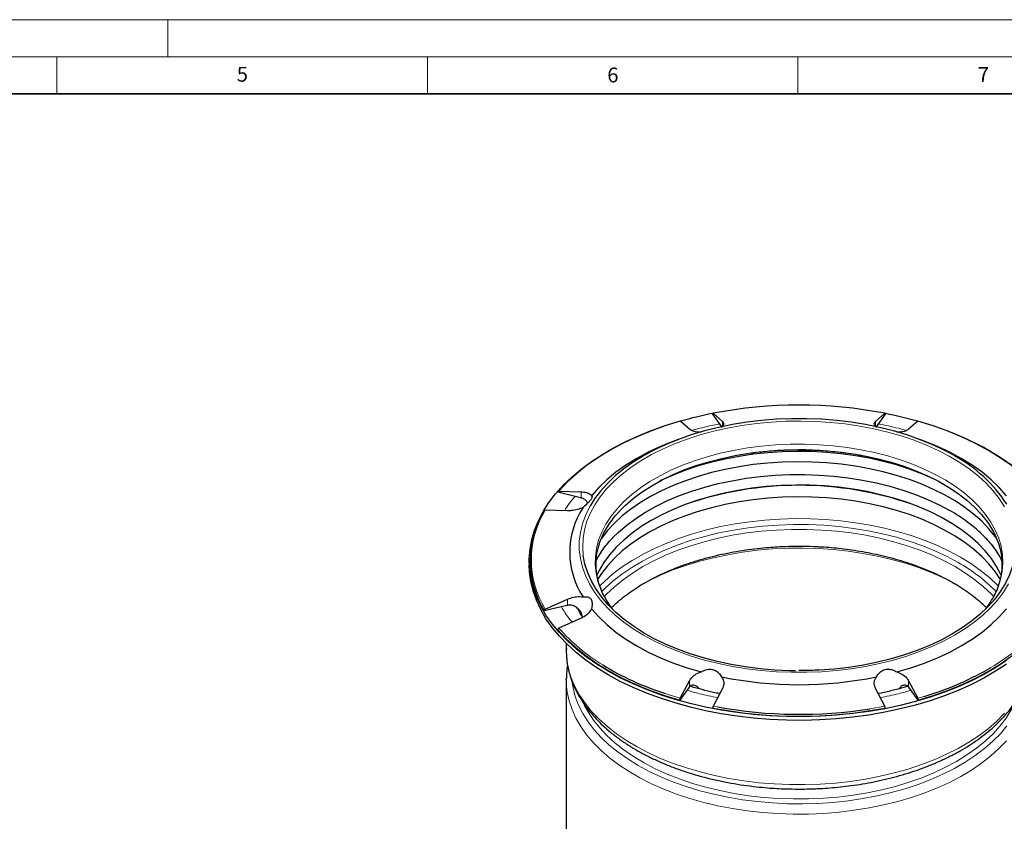
# Model space of a CAD drawing. Units: millimetres. Extents: x 0 to 420, y 0 to 297.
# Drawn here: x 210 to 343, y 189 to 297 of the extents above; entities that cross this region are included whole.
import ezdxf

# ---------------------------------------------------------------- set-up
doc = ezdxf.new("R2010")
doc.units = ezdxf.units.MM
doc.styles.add('SLDTEXTSTYLE0', font='TXT', dxfattribs={"width": 0.605})

msp = doc.modelspace()

# ---------------------------------------------------------------- linework, layer by layer
at = {"color": 7, "linetype": 'Continuous', "lineweight": 18}
for p, q in [((0, 297), (420, 297)), ((230, 292), (230, 297)), ((15, 292), (415, 292)), ((215, 292), (215, 287)), ((265, 292), (265, 287)), ((315, 292), (315, 287))]:
    msp.add_line(p, q, dxfattribs=at)
at = {"color": 7, "linetype": 'Continuous', "lineweight": 35}
msp.add_line((410, 287), (20, 287), dxfattribs=at)
at = {"color": 7, "linetype": 'Continuous', "lineweight": 25}
for p, q in [((304.7335, 242.0683), (303.5044, 243.7812)), ((303.5614, 243.8807), (304.8061, 242.782)), ((325.4755, 242.782), (326.7202, 243.8807)), ((326.7771, 243.7812), (325.5481, 242.0683)), ((300.3715, 241.7216), (299.1268, 242.8203)), ((331.1548, 242.8203), (329.9101, 241.7216)), ((298.8178, 240.3305), (298.1003, 240.0574)), ((332.1813, 240.0574), (331.4638, 240.3305)), ((285.6742, 232.489), (282.6135, 233.2208)), ((282.7511, 233.3668), (285.756, 233.2843)), ((285.6742, 232.489), (285.756, 232.4678)), ((283.9191, 230.7242), (280.9142, 230.8067)), ((278.7408, 223.9432), (278.7408, 223.4533)), ((283.8373, 217.9576), (280.7767, 217.2257)), ((280.9142, 217.4375), (283.9191, 218.792)), ((283.8373, 217.9576), (283.9191, 217.9755)), ((285.756, 216.232), (282.7511, 214.8774)), ((283.7408, 212.8243), (283.7408, 211.8882)), ((283.7408, 207.9093), (283.7421, 208.0774)), ((283.7408, 207.9093), (283.7408, 180.9932)), ((299.1268, 205.4239), (300.3715, 207.7947)), ((329.9101, 207.7947), (331.1548, 205.4239)), ((300.3376, 206.9325), (299.0698, 205.1657)), ((300.3715, 206.9781), (300.3376, 206.9325)), ((304.8061, 206.7342), (303.5614, 204.3635)), ((326.7202, 204.3635), (325.4755, 206.7342)), ((329.9101, 206.9781), (329.944, 206.9325)), ((331.2118, 205.1657), (329.944, 206.9325))]:
    msp.add_line(p, q, dxfattribs=at)
at = {"color": 8, "linetype": 'Continuous', "lineweight": 18}
for p, q in [((304.8061, 242.084), (304.8061, 242.782)), ((325.4755, 242.782), (325.4755, 242.0991)), ((336.1102, 238.143), (334.7883, 238.8608)), ((283.3613, 234.0475), (282.7511, 233.3668)), ((285.756, 232.4678), (285.756, 233.2843)), ((283.9191, 217.9755), (283.9191, 218.792)), ((285.93, 216.3271), (285.3273, 217.4106)), ((300.3715, 206.9781), (300.3715, 207.7947)), ((329.9101, 207.7947), (329.9101, 206.9781)), ((331.1548, 205.4239), (332.008, 205.6756)), ((303.5614, 204.3635), (304.1363, 204.2543)), ((324.6872, 204.0046), (326.7202, 204.3635))]:
    msp.add_line(p, q, dxfattribs=at)
at = {"color": 7, "linetype": 'Continuous', "lineweight": 25, "flags": 128}
for points in [[(334.7883, 238.8608), (334.6304, 238.9409), (333.0596, 239.6786), (331.4053, 240.3527), (329.6752, 240.9601), (327.8772, 241.4979), (326.02, 241.9636), (324.1119, 242.3551), (322.1621, 242.6704), (320.1795, 242.9083), (318.1735, 243.0674), (316.1533, 243.1472), (314.1283, 243.1472), (312.1081, 243.0674), (310.102, 242.9083), (308.1195, 242.6704), (306.1696, 242.3551), (304.2616, 241.9636), (302.4043, 241.4979), (300.6064, 240.9601), (298.8763, 240.3527), (297.222, 239.6786), (295.6512, 238.9409), (294.1713, 238.143), (292.7892, 237.2887), (291.5113, 236.3819), (290.3436, 235.4269), (289.2914, 234.4281), (288.3598, 233.3902), (287.5531, 232.318), (286.9935, 231.4273)], [(343.1445, 210.519), (341.6599, 209.5492), (340.0746, 208.6341), (338.3948, 207.777), (336.6268, 206.9813), (334.7772, 206.2499), (332.8532, 205.5856), (330.862, 204.9909), (328.8111, 204.4682), (326.7084, 204.0193), (324.5618, 203.646), (322.3795, 203.3497), (320.1697, 203.1315), (317.9408, 202.9922), (315.7013, 202.9325), (313.4597, 202.9524), (311.2245, 203.0519), (309.0041, 203.2307), (306.807, 203.4881), (304.6415, 203.8231), (302.5158, 204.2344), (300.4381, 204.7204), (298.4161, 205.2794), (296.4575, 205.9092), (294.5698, 206.6073), (292.7602, 207.3713), (291.0354, 208.1981), (289.4021, 209.0846), (287.8664, 210.0275), (286.4342, 211.0232), (285.1109, 212.0679), (283.9015, 213.1576), (282.8106, 214.2883), (281.8423, 215.4555), (281.0003, 216.655), (280.2879, 217.8821), (279.7076, 219.1322), (279.2618, 220.4006), (278.9521, 221.6824), (278.7796, 222.9728), (278.7451, 224.2668), (278.8486, 225.5597), (279.0899, 226.8464), (279.4678, 228.122), (279.9811, 229.3819), (280.6277, 230.6211), (281.4053, 231.8349), (282.3109, 233.0189), (283.3409, 234.1684), (284.4916, 235.2791), (285.7586, 236.3468), (287.137, 237.3675), (288.6217, 238.3372), (290.2069, 239.2524), (291.8868, 240.1095), (293.6548, 240.9052), (295.5044, 241.6366), (296.8923, 242.1251)], [(299.1268, 242.8203), (297.0491, 242.1777), (295.0484, 241.4584), (293.1331, 240.6652), (291.3116, 239.8017), (289.5914, 238.8714), (287.98, 237.8784), (286.4841, 236.8268), (285.1102, 235.7212), (283.8641, 234.5662), (283.3613, 234.0475)], [(345.4365, 235.4891), (345.1714, 235.7212), (343.7975, 236.8268), (342.3016, 237.8784), (340.6902, 238.8714), (338.97, 239.8017), (337.1484, 240.6652), (335.2332, 241.4584), (333.2325, 242.1777), (331.1548, 242.8203)], [(298.1003, 240.0574), (296.4631, 239.3894), (294.8082, 238.6135), (293.2496, 237.7738), (291.7949, 236.8741), (290.451, 235.9187), (289.224, 234.9122), (288.12, 233.8593), (287.1442, 232.7651)], [(343.1374, 232.7651), (342.1615, 233.8593), (341.0575, 234.9122), (339.8306, 235.9187), (338.4866, 236.8741), (337.0319, 237.7738), (335.4734, 238.6135), (333.8185, 239.3894), (332.1813, 240.0574)], [(290.753, 230.5039), (291.7026, 231.4582), (292.7882, 232.3917), (293.9852, 233.2786), (295.2876, 234.1146), (296.6889, 234.8955), (298.1821, 235.6174), (299.7598, 236.2767), (301.4142, 236.8701), (303.1369, 237.3946), (304.9194, 237.8477), (306.7529, 238.2271), (308.4324, 238.503)], [(333.9156, 234.7252), (333.2936, 235.0251), (331.7074, 235.7174), (330.0422, 236.3448), (328.3061, 236.9044), (326.5072, 237.3935), (324.6542, 237.8097), (322.7558, 238.1512), (320.8211, 238.4163), (318.8594, 238.6037), (316.8799, 238.7125), (314.8922, 238.7423), (312.9056, 238.6927), (310.9297, 238.5642), (308.9739, 238.3573), (307.0474, 238.073), (305.1595, 237.7126), (303.3192, 237.2779), (301.5352, 236.771), (299.8161, 236.1942), (298.17, 235.5503), (296.6047, 234.8423), (296.366, 234.7252)], [(323.6456, 238.2054), (323.9914, 238.1393), (325.8129, 237.7413), (327.5813, 237.2701), (329.2877, 236.7281), (330.9237, 236.1179), (332.481, 235.4427), (333.9519, 234.7057), (335.3291, 233.9107), (336.6057, 233.0615), (337.7754, 232.1625), (338.8324, 231.2181), (339.7712, 230.233), (339.954, 230.0202)], [(340.8795, 238.8019), (342.4152, 237.859), (343.8474, 236.8633)], [(341.8162, 226.9801), (341.6074, 227.2682), (340.7601, 228.3066), (339.7908, 229.3089), (338.704, 230.2702), (337.5049, 231.1858), (336.1992, 232.0516), (334.7932, 232.8633), (333.2936, 233.617), (331.7074, 234.3092), (330.0422, 234.9366), (328.3061, 235.4962), (326.5072, 235.9853), (324.6542, 236.4016), (322.7558, 236.7431), (320.8211, 237.0082), (318.8594, 237.1956), (316.8799, 237.3044), (314.8922, 237.3341), (312.9056, 237.2846), (310.9297, 237.1561), (308.9739, 236.9492), (307.0474, 236.6648), (305.1595, 236.3045), (303.3192, 235.8698), (301.5352, 235.3628), (299.8161, 234.786), (298.17, 234.1421), (296.6047, 233.4342), (295.1278, 232.6656), (293.7463, 231.8401), (292.4667, 230.9614), (291.2951, 230.0339), (290.2372, 229.062), (289.298, 228.0502), (288.4819, 227.0035), (288.4456, 226.952)], [(289.9683, 227.0601), (290.7808, 227.8549), (291.8949, 228.804), (293.1197, 229.7065), (294.4495, 230.5581), (295.8778, 231.3547), (297.398, 232.0925), (299.0027, 232.768), (300.6843, 233.378), (302.4349, 233.9196), (304.2459, 234.3901), (306.1089, 234.7874), (308.0149, 235.1095), (309.9549, 235.355), (311.9196, 235.5226), (313.8997, 235.6116), (315.8856, 235.6215), (317.868, 235.5523), (319.8374, 235.4042), (321.7845, 235.1781), (323.6998, 234.875), (325.5744, 234.4964), (327.3993, 234.0439), (329.1657, 233.5199), (330.8654, 232.9268), (332.49, 232.2674), (334.032, 231.5448), (335.484, 230.7626)], [(342.4425, 221.9831), (342.3762, 222.1285), (341.8008, 223.215), (341.0955, 224.2757), (340.2638, 225.3054), (339.3097, 226.299), (338.2378, 227.2519), (337.0534, 228.1593), (335.7622, 229.0167), (334.3706, 229.8201), (332.8852, 230.5655), (331.3135, 231.2492), (329.6629, 231.868), (327.9416, 232.4188), (326.1579, 232.899), (324.3206, 233.3061), (322.4385, 233.6383), (320.5209, 233.8939), (318.577, 234.0716), (316.6165, 234.1706), (314.6487, 234.1905), (312.6833, 234.131), (310.7299, 233.9925), (308.798, 233.7757), (306.897, 233.4817), (305.0362, 233.1118), (303.2246, 232.6679), (301.471, 232.1521), (299.784, 231.5669), (298.1719, 230.9153), (296.6424, 230.2003), (295.2031, 229.4254), (293.8608, 228.5945), (292.6223, 227.7115), (291.4935, 226.7809), (290.4798, 225.807), (289.5863, 224.7947), (288.8174, 223.7489), (288.1766, 222.6746), (287.8394, 221.9838)], [(342.327, 221.4677), (341.6074, 222.5349), (340.7601, 223.5734), (339.7908, 224.5757), (338.704, 225.5369), (337.5049, 226.4526), (336.1992, 227.3183), (334.7932, 228.13), (333.2936, 228.8838), (331.7074, 229.576), (330.0422, 230.2034), (328.3061, 230.763), (326.5072, 231.2521), (324.6542, 231.6684), (322.7558, 232.0099), (320.8211, 232.275), (318.8594, 232.4623), (316.8799, 232.5712), (314.8922, 232.6009), (312.9056, 232.5514), (310.9297, 232.4228), (308.9739, 232.2159), (307.0474, 231.9316), (305.1595, 231.5712), (303.3192, 231.1365), (301.5352, 230.6296), (299.8161, 230.0528), (298.17, 229.4089), (296.6047, 228.701), (295.1278, 227.9324), (293.7463, 227.1068), (292.4667, 226.2282), (291.2951, 225.3007), (290.2372, 224.3288), (289.298, 223.317), (288.4819, 222.2702), (287.9519, 221.4633)], [(314.6889, 209.1326), (313.8816, 209.1463), (311.8728, 209.2366), (309.8795, 209.4066), (307.9114, 209.6557), (305.9776, 209.9825), (304.0876, 210.3856), (302.2502, 210.8629), (300.4742, 211.4124), (298.7682, 212.0312), (297.1401, 212.7165), (295.5979, 213.4651), (294.1488, 214.2732), (292.7997, 215.1372), (291.557, 216.0528), (290.4268, 217.0158), (289.4143, 218.0214), (288.5245, 219.065), (287.7614, 220.1416), (287.1289, 221.2459), (286.6298, 222.3729), (286.2666, 223.517), (286.041, 224.6728), (286.0365, 224.7068)], [(344.2452, 224.7081), (344.1971, 224.3831), (343.937, 223.2296), (343.5396, 222.0893), (343.007, 220.9675), (342.3415, 219.8696), (341.5464, 218.8008), (340.6254, 217.7663), (339.5831, 216.7708), (338.4242, 215.8193), (337.1544, 214.9162), (335.7797, 214.0658)], [(343.1445, 210.0291), (341.6599, 209.0593), (340.0746, 208.1442), (338.3948, 207.2871), (336.6268, 206.4913), (334.7772, 205.7599), (332.8532, 205.0956), (330.862, 204.501), (328.8111, 203.9782), (326.7084, 203.5294), (324.5618, 203.1561), (322.3795, 202.8597), (320.1697, 202.6415), (317.9408, 202.5023), (315.7013, 202.4425), (313.4597, 202.4625), (311.2245, 202.562), (309.0041, 202.7408), (306.807, 202.9982), (304.6415, 203.3332), (302.5158, 203.7445), (300.4381, 204.2305), (298.4161, 204.7895), (296.4575, 205.4192), (294.5698, 206.1174), (292.7602, 206.8814), (291.0354, 207.7082), (289.4021, 208.5947), (287.8664, 209.5376), (286.4342, 210.5333), (285.1109, 211.5779), (283.9015, 212.6677), (282.8106, 213.7983), (281.8423, 214.9656), (281.0003, 216.1651), (280.2879, 217.3922), (279.7076, 218.6423), (279.2618, 219.9107), (278.9521, 221.1925), (278.7796, 222.4828), (278.7408, 223.4533)], [(287.1442, 217.5075), (288.12, 216.4132), (289.224, 215.3604), (290.451, 214.3539), (291.7949, 213.3985), (293.2496, 212.4988), (294.8082, 211.659), (296.4631, 210.8831), (298.2066, 210.1749), (300.0304, 209.5375), (301.9259, 208.9742)], [(328.3557, 208.9742), (330.2512, 209.5375), (332.075, 210.1749), (333.8185, 210.8831), (335.4734, 211.659), (337.0319, 212.4988), (338.4866, 213.3985), (339.8306, 214.3539), (341.0575, 215.3604), (342.1615, 216.4132), (343.1374, 217.5075)], [(282.6135, 214.6657), (283.7316, 213.4601), (284.9834, 212.2993), (286.3639, 211.1881), (287.867, 210.1312), (289.4864, 209.1333), (291.2151, 208.1984), (293.0458, 207.3307), (294.9707, 206.5338), (296.9816, 205.8111), (299.0698, 205.1657)], [(335.7797, 214.0658), (334.3066, 213.2722), (332.7422, 212.5391), (331.0939, 211.8701), (329.3696, 211.2684), (327.5775, 210.7367), (325.7261, 210.2777), (323.8242, 209.8936), (321.881, 209.5861), (319.9057, 209.3567), (317.9077, 209.2065), (317.6946, 209.1952)], [(331.2118, 205.1657), (333.3, 205.8111), (335.3109, 206.5338), (337.2358, 207.3307), (339.0665, 208.1984), (340.7952, 209.1333), (342.4146, 210.1312), (343.9177, 211.1881), (345.2981, 212.2993), (346.55, 213.4601), (347.668, 214.6657)]]:
    msp.add_lwpolyline(points, dxfattribs=at)
at = {"color": 8, "linetype": 'Continuous', "lineweight": 18, "flags": 128}
for points in [[(286.0365, 224.7068), (285.9541, 225.8349), (286.0063, 226.9977), (286.1973, 228.1557), (286.5262, 229.3032), (286.9915, 230.435), (287.5909, 231.5455), (288.3217, 232.6295), (289.1802, 233.6818), (290.1624, 234.6974), (291.2637, 235.6714), (292.4788, 236.5993), (293.8018, 237.4766), (295.2266, 238.2991), (296.7462, 239.0629), (298.3535, 239.7643), (300.0409, 240.4001), (301.8001, 240.9671), (303.623, 241.4627), (305.5007, 241.8846), (307.4243, 242.2306), (309.3848, 242.4992), (311.3727, 242.6891), (313.3785, 242.7994), (315.3927, 242.8295), (317.4057, 242.7793), (319.408, 242.6491), (321.3898, 242.4394), (323.342, 242.1513), (325.255, 241.7861), (327.1198, 241.3456), (328.9276, 240.8319), (330.6696, 240.2474), (332.3377, 239.595), (333.9238, 238.8776), (335.4203, 238.0988), (336.8203, 237.2622), (338.1169, 236.3719), (339.3041, 235.4321), (340.3761, 234.4472), (341.3278, 233.4219), (342.1547, 232.3612), (342.8529, 231.2701)], [(341.5427, 219.3891), (341.978, 220.3638), (342.3357, 221.4653), (342.5579, 222.5786), (342.6435, 223.6982), (342.5922, 224.8185), (342.404, 225.9339), (342.08, 227.0389), (341.6218, 228.1279), (341.0317, 229.1956), (340.3126, 230.2366), (339.4681, 231.2457), (338.5024, 232.2178), (337.4203, 233.1483), (336.2273, 234.0323), (334.9291, 234.8656), (333.5324, 235.644), (332.0441, 236.3635), (330.4715, 237.0206), (328.8226, 237.6121), (327.1055, 238.1349), (325.3288, 238.5865), (323.5013, 238.9646), (321.6322, 239.2674), (319.7308, 239.4933), (317.8064, 239.6412), (315.8688, 239.7104), (313.9276, 239.7005), (311.9924, 239.6116), (310.0729, 239.4441), (308.1787, 239.1989), (306.3191, 238.8771), (304.5035, 238.4804), (302.7409, 238.0108), (301.0401, 237.4705), (299.4095, 236.8624), (297.8572, 236.1893), (296.3911, 235.4547), (295.0184, 234.6623), (293.746, 233.8159), (292.5801, 232.9198), (291.5266, 231.9785), (290.5908, 230.9966), (289.7773, 229.9791), (289.0901, 228.931), (288.5327, 227.8575), (288.1079, 226.7639), (287.8178, 225.6558), (287.6637, 224.5387), (287.6466, 223.418), (287.7664, 222.2995), (288.0227, 221.1886), (288.414, 220.0909), (288.9017, 219.079)], [(286.9935, 231.4273), (286.875, 231.2165), (286.3287, 230.0909), (285.9167, 228.9464), (285.641, 227.7883), (285.5028, 226.6221), (285.5028, 225.4531), (285.641, 224.2868), (285.9167, 223.1288), (286.3287, 221.9842), (286.875, 220.8586), (287.5531, 219.7572), (288.3598, 218.685), (289.2914, 217.6471), (290.3436, 216.6483), (291.5113, 215.6933), (292.7892, 214.7865), (294.1713, 213.9322), (295.6512, 213.1343), (297.222, 212.3966), (298.8763, 211.7224), (300.6064, 211.1151), (302.4043, 210.5773), (304.2616, 210.1115), (306.1696, 209.7201), (308.1195, 209.4047), (310.102, 209.1669), (312.1081, 209.0077), (314.1283, 208.9279), (316.1533, 208.9279), (318.1735, 209.0077), (320.1795, 209.1669), (322.1621, 209.4047), (324.1119, 209.7201), (326.02, 210.1115), (327.8772, 210.5773), (329.6752, 211.1151), (331.4053, 211.7224), (333.0596, 212.3966), (334.6304, 213.1343), (336.1102, 213.9322), (337.4924, 214.7865), (338.7703, 215.6933), (339.938, 216.6483), (340.9901, 217.6471), (341.9217, 218.685), (342.7285, 219.7572), (343.4066, 220.8586)], [(342.0515, 220.537), (341.8997, 220.6925), (340.8213, 221.7046), (339.6282, 222.6729), (338.3257, 223.593), (336.9197, 224.4609), (335.4164, 225.2725), (333.8225, 226.0245), (332.1452, 226.7132), (330.392, 227.3358), (328.5706, 227.8894), (326.6893, 228.3715), (324.7564, 228.7799), (322.7805, 229.113), (320.7705, 229.3691), (318.7354, 229.5471), (316.6842, 229.6463), (314.6261, 229.6662), (312.5704, 229.6066), (310.5261, 229.4679), (308.5024, 229.2507), (306.5083, 228.956), (304.5528, 228.585), (302.6447, 228.1395), (300.7923, 227.6214), (299.004, 227.033), (297.2877, 226.3769), (295.6513, 225.6562), (294.1018, 224.874), (292.6463, 224.0337), (291.2913, 223.1392), (290.0428, 222.1945), (288.9064, 221.2038), (288.2316, 220.5385)], [(336.6368, 223.7319), (335.1366, 224.5413), (333.5451, 225.2904), (331.8697, 225.9758), (330.1179, 226.5944), (328.2978, 227.1432), (326.4177, 227.6199), (324.4861, 228.0222), (322.5118, 228.3483), (320.504, 228.5967), (318.4716, 228.7663), (316.4241, 228.8564), (314.3707, 228.8664), (312.3208, 228.7963), (310.2838, 228.6466), (308.2689, 228.4178), (306.2854, 228.1109), (304.3423, 227.7275), (302.4485, 227.2693), (300.6126, 226.7382), (298.843, 226.1369), (297.1477, 225.4679), (295.5346, 224.7344), (294.0109, 223.9397), (292.5836, 223.0874), (291.2592, 222.1815), (290.0438, 221.226), (288.9429, 220.2253), (288.5389, 219.8166)], [(341.4078, 219.1306), (341.0988, 219.456), (340.0423, 220.4589), (338.8696, 221.418), (337.5864, 222.3286), (336.1984, 223.1865), (334.7123, 223.9877), (333.135, 224.7285), (331.4737, 225.4055), (329.7363, 226.0154), (327.9308, 226.5555), (326.0657, 227.0232), (324.1497, 227.4163), (322.1916, 227.733), (320.2007, 227.9718), (318.1862, 228.1317), (316.1575, 228.2118), (314.1241, 228.2118), (312.0954, 228.1317), (310.0809, 227.9718), (308.0899, 227.733), (306.1319, 227.4163), (304.2159, 227.0232), (302.3508, 226.5555), (300.5453, 226.0154), (298.8079, 225.4055), (297.1466, 224.7285), (295.5693, 223.9877), (294.0832, 223.1865), (292.6952, 222.3286), (291.4119, 221.418), (290.2393, 220.4589), (289.1827, 219.456), (288.8834, 219.141)], [(294.0195, 220.8505), (294.8652, 221.2937), (296.4591, 222.0456), (298.1364, 222.7344), (299.8896, 223.3569), (301.711, 223.9105), (303.5923, 224.3926), (305.5252, 224.8011), (307.5011, 225.1341), (309.5111, 225.3902), (311.5462, 225.5683), (313.5974, 225.6674), (315.6555, 225.6873), (317.7112, 225.6277), (319.7555, 225.4891), (321.7792, 225.2719), (323.7732, 224.9771), (325.7287, 224.6062), (327.6369, 224.1606), (329.4893, 223.6425), (331.2776, 223.0541), (332.9938, 222.3981), (334.6303, 221.6773), (336.1798, 220.8951), (336.515, 220.7113)], [(342.8789, 203.3928), (341.8456, 202.3531), (340.6956, 201.3551), (339.4339, 200.4031), (338.0659, 199.5014), (336.5977, 198.6538), (335.0356, 197.8641), (333.3866, 197.1357), (331.6578, 196.4718), (329.8567, 195.8753), (327.9913, 195.3489), (326.0697, 194.8947), (324.1003, 194.5149), (322.0918, 194.2111), (320.0528, 193.9845), (317.9924, 193.8362), (315.9195, 193.7669), (313.8432, 193.7768), (311.7726, 193.8659), (309.7166, 194.0338), (307.6845, 194.2798), (305.6849, 194.6028), (303.7266, 195.0014), (301.8183, 195.4738), (299.9682, 196.018), (298.1845, 196.6315), (296.475, 197.3118), (294.847, 198.0559), (293.3078, 198.8604), (291.864, 199.7219), (290.5221, 200.6366), (289.2878, 201.6004), (288.1665, 202.6093), (287.1632, 203.6588), (286.2822, 204.7442), (285.5274, 205.8609), (284.9021, 207.0039), (284.4091, 208.1683), (284.0504, 209.3489), (283.8277, 210.5407), (283.7419, 211.7383), (283.7408, 211.8882)], [(343.1184, 199.6799), (342.1151, 198.6304), (340.9938, 197.6216), (339.7595, 196.6577), (338.4175, 195.743), (336.9738, 194.8815), (335.4346, 194.077), (333.8066, 193.333), (332.0971, 192.6527), (330.3133, 192.0391), (328.4633, 191.4949), (326.5549, 191.0225), (324.5967, 190.6239), (322.5971, 190.301), (320.5649, 190.055), (318.509, 189.8871), (316.4384, 189.798), (314.3621, 189.788), (312.2892, 189.8574), (310.2287, 190.0056), (308.1898, 190.2322), (306.1812, 190.536), (304.2119, 190.9159), (302.2903, 191.37), (300.4249, 191.8964), (298.6238, 192.4929), (296.895, 193.1568), (295.2459, 193.8852), (293.6839, 194.6749), (292.2157, 195.5225), (290.8477, 196.4242), (289.5859, 197.3762), (288.4359, 198.3742), (287.4027, 199.414), (286.4908, 200.4908), (285.7041, 201.6002), (285.0462, 202.7371), (284.5198, 203.8966), (284.1274, 205.0736), (283.8705, 206.2631), (283.7504, 207.4598), (283.7408, 207.9093)], [(343.2005, 201.7089), (342.3059, 200.643), (341.29, 199.614), (340.1573, 198.6264), (338.9128, 197.6848), (337.5622, 196.7932), (336.1115, 195.9557), (334.5671, 195.176), (332.9359, 194.4576), (331.2252, 193.8037), (329.4427, 193.2172), (327.5964, 192.7008), (325.6944, 192.2567), (323.7452, 191.8869), (321.7577, 191.5931), (319.7405, 191.3766), (317.7029, 191.2384), (315.6538, 191.179), (313.6024, 191.1988), (311.5579, 191.2977), (309.5293, 191.4751), (307.5259, 191.7304), (305.5564, 192.0624), (303.6298, 192.4695), (301.7546, 192.9501), (299.9391, 193.5018), (298.1916, 194.1224), (296.5197, 194.8089), (294.931, 195.5584), (293.4326, 196.3674), (292.0311, 197.2325), (290.7329, 198.1496), (289.5436, 199.1147), (288.4687, 200.1236), (287.5129, 201.1716), (286.6805, 202.2542), (285.9752, 203.3664), (285.4002, 204.5033), (284.958, 205.6599), (284.6506, 206.8309), (284.5077, 207.7303)], [(296.9782, 206.0902), (297.0491, 206.0664), (299.1268, 205.4239)], [(344.1559, 204.612), (343.7642, 203.8535), (343.0747, 202.7501), (342.2577, 201.6762), (341.3169, 200.6365), (340.2567, 199.6359), (339.082, 198.6788), (337.798, 197.7698), (336.4106, 196.9128)], [(336.4106, 196.9128), (334.9261, 196.1119), (333.3514, 195.3706), (331.6936, 194.6925), (329.9603, 194.0804), (328.1593, 193.5374), (326.299, 193.0657), (324.3877, 192.6676), (322.4342, 192.345), (320.4475, 192.0991), (318.4365, 191.9313), (316.4106, 191.8423), (314.3788, 191.8324), (312.3505, 191.9017), (310.3349, 192.0498), (308.3413, 192.2762), (306.3786, 192.5798), (304.456, 192.9592), (302.5821, 193.4127), (300.7655, 193.9381), (299.0145, 194.5331), (297.3371, 195.1951), (295.741, 195.9208), (294.2333, 196.7072), (292.821, 197.5505), (291.5106, 198.4469), (290.308, 199.3923), (289.2187, 200.3825), (288.2477, 201.4128), (287.3993, 202.4787), (286.6776, 203.5752), (286.1731, 204.513)]]:
    msp.add_lwpolyline(points, dxfattribs=at)
at = {"color": 7, "linetype": 'Continuous', "lineweight": 25}
for centre, radius, start, end in [((315.1408, 183.7572), 61.2284, 79.098695, 100.901305), ((313.7271, 191.0982), 53.737, 100.981061, 105.753557), ((316.4539, 190.6746), 54.1719, 74.268741, 78.991119), ((320.479, 202.9239), 41.2724, 60.377153, 71.771604), ((326.7982, 220.9715), 19.5339, 32.989094, 61.529038), ((315.1408, 187.445), 46.7182, 70.819522, 109.180478), ((295.2517, 225.1363), 11.0457, 146.888247, 213.111753), ((291.7441, 223.9432), 12.8612, 148.512782, 211.487218), ((324.7518, 211.7477), 21.8345, 45.126739, 60.559211), ((330.471, 225.0155), 12.4193, 322.661727, 333.061059), ((300.0148, 225.1503), 12.6635, 208.64859, 217.262898), ((309.3373, 243.7879), 39.672, 238.615641, 251.848464), ((320.0525, 245.8102), 41.8774, 286.588018, 299.277222), ((315.1408, 259.5888), 52.3298, 258.478363, 281.521637), ((315.1408, 264.4718), 61.4779, 259.089401, 280.910599), ((315.148, 264.712), 61.4524, 259.677392, 278.930137)]:
    msp.add_arc(centre, radius, start, end, dxfattribs=at)
at = {"color": 8, "linetype": 'Continuous', "lineweight": 18}
for centre, radius, start, end in [((315.1324, 192.0082), 46.975, 79.558719, 98.200024), ((291.8386, 224.1221), 12.8073, 148.537646, 211.462354), ((325.5306, 203.9625), 22.6755, 44.314011, 60.67313), ((302.0958, 231.9819), 25.8221, 221.483021, 238.690491), ((327.5536, 232.6893), 26.7646, 299.006814, 318.279044)]:
    msp.add_arc(centre, radius, start, end, dxfattribs=at)
at = {"color": 7, "linetype": 'Continuous', "lineweight": 25}
for points, knots in [([(303.5044, 243.7812), (303.5041, 243.7998), (303.5033, 243.837), (303.5129, 243.8751), (303.5293, 243.894), (303.5469, 243.8921), (303.5582, 243.8832), (303.5614, 243.8807)], [0, 0, 0, 0, 0.22745909, 0.45491423, 0.68250651, 0.9105196, 1, 1, 1, 1]), ([(326.7202, 243.8807), (326.7282, 243.886), (326.7443, 243.8965), (326.7632, 243.8847), (326.7754, 243.8535), (326.7787, 243.8149), (326.7775, 243.7885), (326.7771, 243.7812)], [0, 0, 0, 0, 0.22855864, 0.45713005, 0.68537023, 0.91313284, 1, 1, 1, 1]), ([(304.8061, 242.782), (304.8855, 242.6831), (305.0444, 242.4852), (304.9484, 242.1916), (304.7588, 242.0218), (304.6886, 241.959)], [0, 0, 0, 0, 0.38632235, 0.77278512, 1, 1, 1, 1]), ([(325.593, 241.959), (325.4852, 242.065), (325.2696, 242.277), (325.2778, 242.5652), (325.4197, 242.7208), (325.4755, 242.782)], [0, 0, 0, 0, 0.37778338, 0.75526943, 1, 1, 1, 1]), ([(301.9259, 241.2984), (301.6712, 241.3177), (301.1621, 241.3564), (300.6457, 241.523), (300.4489, 241.6656), (300.3715, 241.7216)], [0, 0, 0, 0, 0.37778338, 0.75526943, 1, 1, 1, 1]), ([(329.9101, 241.7216), (329.7786, 241.6352), (329.5156, 241.4622), (328.9278, 241.332), (328.5103, 241.3075), (328.3557, 241.2984)], [0, 0, 0, 0, 0.38632235, 0.77278512, 1, 1, 1, 1]), ([(308.5349, 238.4971), (308.8158, 238.5381), (309.5859, 238.6506), (310.7805, 238.7715), (312.0417, 238.87), (313.2344, 238.9319), (314.2462, 238.9615), (314.9082, 238.9643), (315.1408, 238.9654)], [0, 0, 0, 0, 0.13031784, 0.35724418, 0.54481025, 0.70240998, 0.89544757, 1, 1, 1, 1]), ([(315.1408, 238.9654), (315.7753, 238.9585), (316.6644, 238.9489), (317.9712, 238.885), (319.0779, 238.8089), (320.388, 238.6829), (321.7475, 238.5095), (322.8485, 238.3432), (323.482, 238.2194), (323.6545, 238.1857)], [0, 0, 0, 0, 0.21975877, 0.30794856, 0.45429125, 0.60584148, 0.7680187, 0.93682734, 1, 1, 1, 1]), ([(283.2178, 233.962), (283.1706, 233.9142), (282.9645, 233.7055), (282.7876, 233.4875), (282.6512, 233.3195)], [0, 0, 0, 0, 0.22900161, 1, 1, 1, 1]), ([(282.6135, 233.2208), (282.6126, 233.2391), (282.6107, 233.2757), (282.6339, 233.3215), (282.6735, 233.3538), (282.7161, 233.3664), (282.7434, 233.3667), (282.7511, 233.3668)], [0, 0, 0, 0, 0.22745909, 0.45491423, 0.68250651, 0.9105196, 1, 1, 1, 1]), ([(285.756, 233.2843), (285.9998, 233.2627), (286.4875, 233.2194), (286.9396, 233.0109), (287.0889, 232.8315), (287.1442, 232.7651)], [0, 0, 0, 0, 0.38632235, 0.77278512, 1, 1, 1, 1]), ([(287.1442, 232.7651), (287.1891, 232.7316), (287.2793, 232.6643), (287.1689, 232.3813), (286.8805, 232.0046), (286.4804, 231.5885), (286.1649, 231.3139), (285.9998, 231.1702)], [0, 0, 0, 0, 0.21811773, 0.43777004, 0.62854757, 0.80570523, 1, 1, 1, 1]), ([(285.9998, 231.1702), (285.7475, 231.0683), (285.243, 230.8646), (284.5046, 230.7312), (284.0844, 230.7262), (283.9191, 230.7242)], [0, 0, 0, 0, 0.37778338, 0.75526943, 1, 1, 1, 1]), ([(286.6405, 231.7667), (286.5447, 231.9031), (286.3486, 232.1827), (286.0116, 232.3869), (285.8031, 232.4529), (285.756, 232.4678)], [0, 0, 0, 0, 0.42465918, 0.87005362, 1, 1, 1, 1]), ([(280.9142, 230.8067), (280.8948, 230.8054), (280.8559, 230.8028), (280.8102, 230.7756), (280.781, 230.7345), (280.7729, 230.6931), (280.7758, 230.6678), (280.7767, 230.6608)], [0, 0, 0, 0, 0.22855864, 0.45713005, 0.68537023, 0.91313284, 1, 1, 1, 1]), ([(288.9706, 218.9977), (288.9118, 219.0999), (288.6797, 219.5032), (288.3748, 220.2253), (288.0579, 221.1668), (287.8502, 222.1347), (287.7494, 223.1286), (287.7659, 224.1483), (287.908, 225.1912), (288.1733, 226.2091), (288.5478, 227.188), (289.0116, 228.1164), (289.5795, 229.0249), (290.1792, 229.8402), (290.633, 230.3411), (290.8269, 230.5551)], [0, 0, 0, 0, 0.02688689, 0.10606269, 0.18664243, 0.26893763, 0.35322667, 0.43969136, 0.52834279, 0.61893984, 0.70012848, 0.78073811, 0.8608432, 0.94055097, 1, 1, 1, 1]), ([(339.8722, 230.0805), (340.0492, 229.8673), (340.4604, 229.372), (340.9984, 228.5695), (341.503, 227.6766), (341.911, 226.7588), (342.2225, 225.8167), (342.4316, 224.8489), (342.5322, 223.8551), (342.5155, 222.8354), (342.3746, 221.7923), (342.1047, 220.775), (341.7982, 219.9376), (341.5502, 219.4594), (341.4634, 219.2919)], [0, 0, 0, 0, 0.062702145, 0.14568545, 0.229576171, 0.314654476, 0.401241387, 0.489671636, 0.580244366, 0.673154949, 0.768415278, 0.86576628, 0.953007483, 1, 1, 1, 1]), ([(340.078, 227.281), (340.1665, 227.1943), (340.5276, 226.8407), (341.0736, 226.1982), (341.7087, 225.3546), (342.1865, 224.613), (342.4155, 224.1517), (342.5002, 223.9811)], [0, 0, 0, 0, 0.08227217, 0.33542458, 0.59062674, 0.84867602, 1, 1, 1, 1]), ([(287.7835, 223.9912), (287.9047, 224.2258), (288.1807, 224.76), (288.7344, 225.5816), (289.3622, 226.3962), (289.8413, 226.9041), (290.0538, 227.1293)], [0, 0, 0, 0, 0.21947086, 0.49986939, 0.77822468, 1, 1, 1, 1]), ([(289.8532, 217.6434), (289.9845, 217.7765), (290.3924, 218.1904), (291.1772, 218.8594), (292.1984, 219.6461), (293.3097, 220.3984), (294.5007, 221.1147), (295.7688, 221.7913), (297.1087, 222.4253), (298.5151, 223.0136), (299.9819, 223.5537), (301.5024, 224.0428), (303.0687, 224.4788), (304.6716, 224.8595), (306.2981, 225.183), (307.9274, 225.4473), (309.5116, 225.6492), (310.9466, 225.7862), (312.2104, 225.8727), (313.5734, 225.9352), (315.1912, 225.9636), (316.7022, 225.9349), (318.0438, 225.8736), (319.1829, 225.7982), (320.5319, 225.6733), (321.9345, 225.504), (323.3843, 225.2851), (324.8554, 225.0154), (326.3304, 224.6946), (327.7952, 224.3228), (329.2378, 223.9009), (330.6481, 223.4303), (332.0172, 222.9127), (333.3375, 222.3502), (334.602, 221.745), (335.8049, 221.0998), (336.9405, 220.4172), (338.0055, 219.7002), (338.9913, 218.9507), (339.8004, 218.269), (340.2433, 217.8292), (340.4164, 217.6573)], [0, 0, 0, 0, 0.01355027, 0.04211149, 0.07063468, 0.09913899, 0.12763265, 0.15612332, 0.18461198, 0.21309388, 0.24155812, 0.26998605, 0.29834735, 0.32659136, 0.35462713, 0.38227126, 0.40908461, 0.43365917, 0.45309968, 0.47105563, 0.50022806, 0.5318552, 0.54460667, 0.56576058, 0.58767835, 0.61114032, 0.63556674, 0.66072092, 0.68641347, 0.7125094, 0.73890874, 0.76553656, 0.79233619, 0.81926493, 0.84629131, 0.87339355, 0.9005588, 0.92778324, 0.95507272, 0.98243965, 1, 1, 1, 1]), ([(283.9191, 218.792), (284.1845, 218.8922), (284.7153, 219.0925), (285.4507, 219.1679), (285.8514, 219.12), (285.9998, 219.1023)], [0, 0, 0, 0, 0.38632235, 0.77278512, 1, 1, 1, 1]), ([(285.9167, 216.3902), (285.8976, 216.5288), (285.8567, 216.8254), (285.5641, 217.2983), (285.1361, 217.7157), (284.6007, 217.9742), (284.1795, 218.0185), (283.9671, 217.9834), (283.9191, 217.9755)], [0, 0, 0, 0, 0.16105227, 0.34493383, 0.56695091, 0.77311391, 0.94875555, 1, 1, 1, 1]), ([(285.9998, 219.1023), (286.1849, 219.1238), (286.5563, 219.1669), (286.9802, 218.9589), (287.2073, 218.5675), (287.2648, 218.0695), (287.1856, 217.7005), (287.1442, 217.5075)], [0, 0, 0, 0, 0.21811773, 0.43777004, 0.62854757, 0.80570523, 1, 1, 1, 1]), ([(280.7767, 217.2257), (280.7757, 217.2436), (280.7739, 217.2792), (280.797, 217.3362), (280.8366, 217.3874), (280.8793, 217.4204), (280.9065, 217.4337), (280.9142, 217.4375)], [0, 0, 0, 0, 0.22745909, 0.45491423, 0.68250651, 0.9105196, 1, 1, 1, 1]), ([(285.9884, 216.3263), (285.906, 216.4496), (285.6466, 216.8378), (285.4526, 217.2258), (285.3202, 217.4906)], [0, 0, 0, 0, 0.31755331, 1, 1, 1, 1]), ([(287.1442, 217.5075), (287.042, 217.3208), (286.8377, 216.9476), (286.3098, 216.5114), (285.9123, 216.3109), (285.756, 216.232)], [0, 0, 0, 0, 0.37778338, 0.75526943, 1, 1, 1, 1]), ([(282.7511, 214.8774), (282.7316, 214.8668), (282.6928, 214.8456), (282.6471, 214.7966), (282.6178, 214.7414), (282.6098, 214.6962), (282.6127, 214.6723), (282.6135, 214.6657)], [0, 0, 0, 0, 0.22855864, 0.45713005, 0.68537023, 0.91313284, 1, 1, 1, 1]), ([(283.7577, 212.1093), (283.751, 211.9432), (283.7282, 211.3804), (283.8198, 210.414), (284.0338, 209.2107), (284.3898, 207.9987), (284.8641, 206.8322), (285.4428, 205.7206), (286.1063, 204.672), (286.873, 203.6505), (287.7397, 202.6602), (288.7027, 201.7049), (289.7578, 200.7881), (290.9007, 199.9129), (292.1265, 199.0822), (293.4302, 198.2986), (294.8067, 197.5644), (296.2506, 196.8817), (297.7561, 196.2524), (299.3173, 195.6784), (300.9273, 195.1612), (302.5786, 194.7025), (304.2619, 194.3036), (305.9646, 193.966), (307.6654, 193.6911), (309.3145, 193.4819), (310.8039, 193.3402), (312.1151, 193.2514), (313.524, 193.1852), (314.5244, 193.1755), (315.1408, 193.1695)], [0, 0, 0, 0, 0.016168623, 0.05476432, 0.094066103, 0.134185434, 0.175213414, 0.21226495, 0.24950872, 0.286913248, 0.324442352, 0.362057681, 0.399723576, 0.437409578, 0.475091005, 0.512745333, 0.550355435, 0.587909202, 0.625393672, 0.662792785, 0.700083694, 0.737230503, 0.774172055, 0.810794883, 0.846863768, 0.881803921, 0.913743327, 0.938937763, 0.9623714, 1, 1, 1, 1]), ([(315.1408, 193.1695), (315.8166, 193.1765), (316.7646, 193.1863), (318.1599, 193.2517), (319.3446, 193.3298), (320.7485, 193.4599), (322.2098, 193.6364), (323.7226, 193.865), (325.2605, 194.147), (326.8064, 194.4835), (328.3461, 194.8746), (329.868, 195.32), (331.362, 195.819), (332.8195, 196.3706), (334.233, 196.9736), (335.5955, 197.6267), (336.9009, 198.3281), (338.1435, 199.0762), (339.3183, 199.8694), (340.4204, 200.7058), (341.4451, 201.5834), (342.3884, 202.5003), (343.2459, 203.4546), (344.0139, 204.4441), (344.6884, 205.4666), (345.2658, 206.5201), (345.7419, 207.6023), (346.1143, 208.7108), (346.3734, 209.8435), (346.5185, 210.8703), (346.5246, 211.5188), (346.527, 211.7814)], [0, 0, 0, 0, 0.04169369, 0.05848793, 0.08635584, 0.11523586, 0.14616257, 0.17837866, 0.21157914, 0.24552135, 0.28003416, 0.31499229, 0.35030284, 0.38589604, 0.42171908, 0.4577318, 0.49390372, 0.53021178, 0.5666388, 0.60316936, 0.63979129, 0.67649685, 0.71328118, 0.75014333, 0.78708849, 0.82413148, 0.86130155, 0.89864754, 0.93624205, 0.97418301, 1, 1, 1, 1]), ([(283.9232, 209.9407), (283.8621, 209.5622), (283.7631, 208.9478), (283.7584, 208.3295), (283.7566, 208.0923)], [0, 0, 0, 0, 0.616278248, 1, 1, 1, 1]), ([(300.3715, 207.7947), (300.503, 207.9897), (300.766, 208.3798), (301.3538, 208.7716), (301.7713, 208.9194), (301.9259, 208.9742)], [0, 0, 0, 0, 0.386322364, 0.772785157, 1, 1, 1, 1]), ([(301.9259, 208.9742), (302.1426, 209.0917), (302.5777, 209.3276), (303.2876, 209.3908), (303.8972, 209.1995), (304.3785, 208.8303), (304.5821, 208.491), (304.6886, 208.3136)], [0, 0, 0, 0, 0.21811773, 0.43777004, 0.62854757, 0.80570523, 1, 1, 1, 1]), ([(317.6968, 209.2191), (317.6612, 209.217), (317.2334, 209.1915), (316.3809, 209.164), (315.5638, 209.1572), (315.1408, 209.1536)], [0, 0, 0, 0, 0.041976204, 0.504127703, 1, 1, 1, 1]), ([(325.593, 208.3136), (325.7145, 208.512), (325.9583, 208.9102), (326.5384, 209.2819), (327.1734, 209.3882), (327.7966, 209.2831), (328.1637, 209.0803), (328.3557, 208.9742)], [0, 0, 0, 0, 0.21811773, 0.43777004, 0.62854757, 0.80570523, 1, 1, 1, 1]), ([(328.3557, 208.9742), (328.6104, 208.8755), (329.1195, 208.6783), (329.6359, 208.2355), (329.8327, 207.9191), (329.9101, 207.7947)], [0, 0, 0, 0, 0.377783385, 0.755269428, 1, 1, 1, 1]), ([(304.6886, 208.3136), (304.7964, 208.1282), (305.0119, 207.7577), (305.0038, 207.1934), (304.8619, 206.8638), (304.8061, 206.7342)], [0, 0, 0, 0, 0.37778338, 0.75526943, 1, 1, 1, 1]), ([(325.4755, 206.7342), (325.3961, 206.9417), (325.2372, 207.3568), (325.3332, 207.9121), (325.5228, 208.2051), (325.593, 208.3136)], [0, 0, 0, 0, 0.386322346, 0.77278512, 1, 1, 1, 1]), ([(301.6546, 206.707), (301.6024, 206.7813), (301.4526, 206.9943), (301.0981, 207.1806), (300.7193, 207.2236), (300.4835, 207.1101), (300.3921, 207.0024), (300.3715, 206.9781)], [0, 0, 0, 0, 0.15366381, 0.44050674, 0.70686639, 0.93379289, 1, 1, 1, 1]), ([(304.4461, 206.0486), (304.1619, 206.1058), (303.3575, 206.2676), (302.0663, 206.5888), (300.9971, 206.8715), (300.4508, 207.045), (300.3893, 207.0646)], [0, 0, 0, 0, 0.20338967, 0.5756873, 0.95225962, 1, 1, 1, 1]), ([(329.8164, 207.0459), (329.6462, 206.9929), (328.9528, 206.7772), (327.6845, 206.4553), (326.5251, 206.1757), (325.8979, 206.0571), (325.8371, 206.0456)], [0, 0, 0, 0, 0.13399974, 0.54570996, 0.95594984, 1, 1, 1, 1]), ([(329.9101, 206.9781), (329.8273, 207.0546), (329.6619, 207.2071), (329.3085, 207.2087), (328.9249, 207.0669), (328.7256, 206.8297), (328.6236, 206.7082)], [0, 0, 0, 0, 0.23740752, 0.47393035, 0.73065979, 1, 1, 1, 1]), ([(299.0698, 205.1657), (299.0694, 205.1832), (299.0687, 205.2182), (299.0782, 205.283), (299.0947, 205.3476), (299.1123, 205.395), (299.1236, 205.4175), (299.1268, 205.4239)], [0, 0, 0, 0, 0.22745909, 0.45491423, 0.68250651, 0.9105196, 1, 1, 1, 1]), ([(331.1548, 205.4239), (331.1628, 205.4067), (331.1789, 205.3724), (331.1979, 205.3079), (331.21, 205.2429), (331.2133, 205.195), (331.2121, 205.172), (331.2118, 205.1657)], [0, 0, 0, 0, 0.22855864, 0.45713005, 0.68537023, 0.91313284, 1, 1, 1, 1]), ([(303.5614, 204.3635), (303.5534, 204.3463), (303.5373, 204.312), (303.5183, 204.2475), (303.5062, 204.1825), (303.5029, 204.1346), (303.5041, 204.1116), (303.5044, 204.1052)], [0, 0, 0, 0, 0.228558641, 0.457130047, 0.68537023, 0.913132835, 1, 1, 1, 1]), ([(326.7771, 204.1052), (326.7775, 204.1228), (326.7783, 204.1578), (326.7687, 204.2226), (326.7523, 204.2872), (326.7346, 204.3346), (326.7234, 204.3571), (326.7202, 204.3635)], [0, 0, 0, 0, 0.22745909, 0.45491423, 0.68250651, 0.9105196, 1, 1, 1, 1])]:
    msp.add_open_spline(points, degree=3, knots=knots, dxfattribs=at)
at = {"color": 8, "linetype": 'Continuous', "lineweight": 18}
for points, knots in [([(300.6557, 241.549), (301.0122, 241.6539), (302.2355, 242.0139), (303.5395, 242.2659), (304.4635, 242.4445)], [0, 0, 0, 0, 0.29139532, 1, 1, 1, 1]), ([(325.818, 242.4445), (326.7421, 242.266), (328.0387, 242.0156), (329.2552, 241.6578), (329.6048, 241.555)], [0, 0, 0, 0, 0.71263541, 1, 1, 1, 1]), ([(283.5004, 230.7357), (283.6943, 231.0581), (284.0931, 231.7213), (284.6574, 232.3431), (284.9475, 232.6627)], [0, 0, 0, 0, 0.48611391, 1, 1, 1, 1]), ([(284.5518, 215.6891), (284.4021, 215.8593), (283.8119, 216.5302), (283.4, 217.2455), (283.0926, 217.7795)], [0, 0, 0, 0, 0.25358226, 1, 1, 1, 1]), ([(304.1619, 205.5072), (303.3367, 205.6702), (301.92, 205.9498), (300.5915, 206.3474), (300.0368, 206.5133)], [0, 0, 0, 0, 0.582482319, 1, 1, 1, 1]), ([(330.2448, 206.5133), (329.6901, 206.3474), (328.3616, 205.9498), (326.9449, 205.6702), (326.1197, 205.5072)], [0, 0, 0, 0, 0.41751768, 1, 1, 1, 1])]:
    msp.add_open_spline(points, degree=3, knots=knots, dxfattribs=at)

# ---------------------------------------------------------------- texts
at = {"color": 7, "linetype": 'Continuous', "lineweight": 18, "char_height": 2, "attachment_point": 2, "style": 'SLDTEXTSTYLE0'}
for s, insert in [('5', (240.0418, 290.6369)), ('6', (290.0344, 290.5429)), ('7', (340.0216, 290.5954))]:
    msp.add_mtext(s, dxfattribs=dict(at, insert=insert))

doc.saveas('drawing.dxf')
